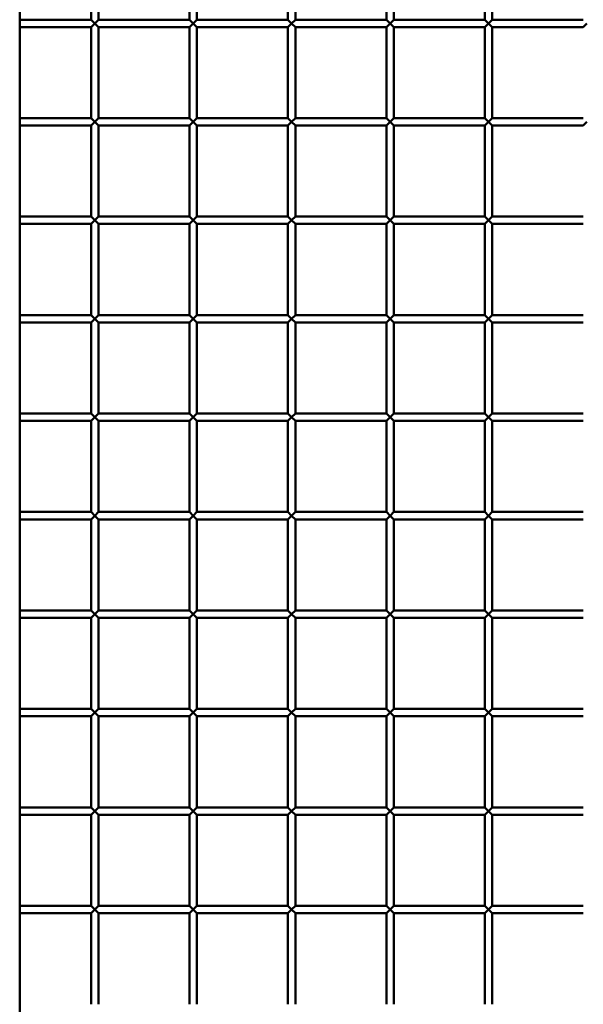
# Paper-space layout 'Лист1' of a CAD drawing. Units: millimetres. Extents: x -9629 to 11088, y -9454 to 6970.
# Drawn here: x -6879 to -6650, y 4225 to 4625 of the extents above; entities that cross this region are included whole.
import ezdxf

# ---------------------------------------------------------------- set-up
doc = ezdxf.new("R2010")
doc.units = ezdxf.units.MM

psp = doc.layouts.new('Лист1')

# ---------------------------------------------------------------- linework, layer by layer
at = {"color": 7, "linetype": 'Continuous', "lineweight": 50}
for p, q in [((-6878.58, 3788.62), (-6878.58, 5321.72)), ((-6849.58, 4662.12), (-6849.58, 4625.12)), ((-6846.58, 4625.12), (-6846.58, 4662.12)), ((-6809.58, 4662.12), (-6809.58, 4625.12)), ((-6806.58, 4625.12), (-6806.58, 4662.12)), ((-6769.58, 4662.12), (-6769.58, 4625.12)), ((-6766.58, 4625.12), (-6766.58, 4662.12)), ((-6729.58, 4662.12), (-6729.58, 4625.12)), ((-6726.58, 4625.12), (-6726.58, 4662.12)), ((-6689.58, 4662.12), (-6689.58, 4625.12)), ((-6686.58, 4625.12), (-6686.58, 4662.12)), ((-6849.58, 4625.12), (-6878.58, 4625.12)), ((-6849.58, 4625.12), (-6848.08, 4623.62)), ((-6848.08, 4623.62), (-6846.58, 4625.12)), ((-6809.58, 4625.12), (-6846.58, 4625.12)), ((-6809.58, 4625.12), (-6808.08, 4623.62)), ((-6808.08, 4623.62), (-6806.58, 4625.12)), ((-6769.58, 4625.12), (-6806.58, 4625.12)), ((-6769.58, 4625.12), (-6768.08, 4623.62)), ((-6768.08, 4623.62), (-6766.58, 4625.12)), ((-6729.58, 4625.12), (-6766.58, 4625.12)), ((-6729.58, 4625.12), (-6728.08, 4623.62)), ((-6728.08, 4623.62), (-6726.58, 4625.12)), ((-6689.58, 4625.12), (-6726.58, 4625.12)), ((-6689.58, 4625.12), (-6688.08, 4623.62)), ((-6688.08, 4623.62), (-6686.58, 4625.12)), ((-6649.58, 4625.12), (-6686.58, 4625.12)), ((-6878.58, 4622.12), (-6849.58, 4622.12)), ((-6848.08, 4623.62), (-6849.58, 4622.12)), ((-6849.58, 4622.12), (-6849.58, 4585.12)), ((-6846.58, 4622.12), (-6848.08, 4623.62)), ((-6846.58, 4622.12), (-6809.58, 4622.12)), ((-6846.58, 4585.12), (-6846.58, 4622.12)), ((-6808.08, 4623.62), (-6809.58, 4622.12)), ((-6809.58, 4622.12), (-6809.58, 4585.12)), ((-6806.58, 4622.12), (-6808.08, 4623.62)), ((-6806.58, 4622.12), (-6769.58, 4622.12)), ((-6806.58, 4585.12), (-6806.58, 4622.12)), ((-6768.08, 4623.62), (-6769.58, 4622.12)), ((-6769.58, 4622.12), (-6769.58, 4585.12)), ((-6766.58, 4622.12), (-6768.08, 4623.62)), ((-6766.58, 4622.12), (-6729.58, 4622.12)), ((-6766.58, 4585.12), (-6766.58, 4622.12)), ((-6728.08, 4623.62), (-6729.58, 4622.12)), ((-6729.58, 4622.12), (-6729.58, 4585.12)), ((-6726.58, 4622.12), (-6728.08, 4623.62)), ((-6726.58, 4622.12), (-6689.58, 4622.12)), ((-6726.58, 4585.12), (-6726.58, 4622.12)), ((-6688.08, 4623.62), (-6689.58, 4622.12)), ((-6689.58, 4622.12), (-6689.58, 4585.12)), ((-6686.58, 4622.12), (-6688.08, 4623.62)), ((-6686.58, 4622.12), (-6649.58, 4622.12)), ((-6686.58, 4585.12), (-6686.58, 4622.12)), ((-6648.08, 4623.62), (-6649.58, 4622.12)), ((-6849.58, 4585.12), (-6878.58, 4585.12)), ((-6849.58, 4585.12), (-6848.08, 4583.62)), ((-6848.08, 4583.62), (-6846.58, 4585.12)), ((-6809.58, 4585.12), (-6846.58, 4585.12)), ((-6809.58, 4585.12), (-6808.08, 4583.62)), ((-6808.08, 4583.62), (-6806.58, 4585.12)), ((-6769.58, 4585.12), (-6806.58, 4585.12)), ((-6769.58, 4585.12), (-6768.08, 4583.62)), ((-6768.08, 4583.62), (-6766.58, 4585.12)), ((-6729.58, 4585.12), (-6766.58, 4585.12)), ((-6729.58, 4585.12), (-6728.08, 4583.62)), ((-6728.08, 4583.62), (-6726.58, 4585.12)), ((-6689.58, 4585.12), (-6726.58, 4585.12)), ((-6689.58, 4585.12), (-6688.08, 4583.62)), ((-6688.08, 4583.62), (-6686.58, 4585.12)), ((-6649.58, 4585.12), (-6686.58, 4585.12)), ((-6878.58, 4582.12), (-6849.58, 4582.12)), ((-6848.08, 4583.62), (-6849.58, 4582.12)), ((-6849.58, 4582.12), (-6849.58, 4545.12)), ((-6846.58, 4582.12), (-6848.08, 4583.62)), ((-6846.58, 4582.12), (-6809.58, 4582.12)), ((-6846.58, 4545.12), (-6846.58, 4582.12)), ((-6808.08, 4583.62), (-6809.58, 4582.12)), ((-6809.58, 4582.12), (-6809.58, 4545.12)), ((-6806.58, 4582.12), (-6808.08, 4583.62)), ((-6806.58, 4582.12), (-6769.58, 4582.12)), ((-6806.58, 4545.12), (-6806.58, 4582.12)), ((-6768.08, 4583.62), (-6769.58, 4582.12)), ((-6769.58, 4582.12), (-6769.58, 4545.12)), ((-6766.58, 4582.12), (-6768.08, 4583.62)), ((-6766.58, 4582.12), (-6729.58, 4582.12)), ((-6766.58, 4545.12), (-6766.58, 4582.12)), ((-6728.08, 4583.62), (-6729.58, 4582.12)), ((-6729.58, 4582.12), (-6729.58, 4545.12)), ((-6726.58, 4582.12), (-6728.08, 4583.62)), ((-6726.58, 4582.12), (-6689.58, 4582.12)), ((-6726.58, 4545.12), (-6726.58, 4582.12)), ((-6688.08, 4583.62), (-6689.58, 4582.12)), ((-6689.58, 4582.12), (-6689.58, 4545.12)), ((-6686.58, 4582.12), (-6688.08, 4583.62)), ((-6686.58, 4582.12), (-6649.58, 4582.12)), ((-6686.58, 4545.12), (-6686.58, 4582.12)), ((-6648.08, 4583.62), (-6649.58, 4582.12)), ((-6849.58, 4545.12), (-6878.58, 4545.12)), ((-6849.58, 4545.12), (-6848.08, 4543.62)), ((-6848.08, 4543.62), (-6846.58, 4545.12)), ((-6809.58, 4545.12), (-6846.58, 4545.12)), ((-6809.58, 4545.12), (-6808.08, 4543.62)), ((-6808.08, 4543.62), (-6806.58, 4545.12)), ((-6769.58, 4545.12), (-6806.58, 4545.12)), ((-6769.58, 4545.12), (-6768.08, 4543.62)), ((-6768.08, 4543.62), (-6766.58, 4545.12)), ((-6729.58, 4545.12), (-6766.58, 4545.12)), ((-6729.58, 4545.12), (-6728.08, 4543.62)), ((-6728.08, 4543.62), (-6726.58, 4545.12)), ((-6689.58, 4545.12), (-6726.58, 4545.12)), ((-6689.58, 4545.12), (-6688.08, 4543.62)), ((-6688.08, 4543.62), (-6686.58, 4545.12)), ((-6649.58, 4545.12), (-6686.58, 4545.12)), ((-6878.58, 4542.12), (-6849.58, 4542.12)), ((-6848.08, 4543.62), (-6849.58, 4542.12)), ((-6849.58, 4542.12), (-6849.58, 4505.12)), ((-6846.58, 4542.12), (-6848.08, 4543.62)), ((-6846.58, 4505.12), (-6846.58, 4542.12)), ((-6846.58, 4542.12), (-6809.58, 4542.12)), ((-6808.08, 4543.62), (-6809.58, 4542.12)), ((-6809.58, 4542.12), (-6809.58, 4505.12)), ((-6806.58, 4542.12), (-6808.08, 4543.62)), ((-6806.58, 4542.12), (-6769.58, 4542.12)), ((-6806.58, 4505.12), (-6806.58, 4542.12)), ((-6768.08, 4543.62), (-6769.58, 4542.12)), ((-6769.58, 4542.12), (-6769.58, 4505.12)), ((-6766.58, 4542.12), (-6768.08, 4543.62)), ((-6766.58, 4505.12), (-6766.58, 4542.12)), ((-6766.58, 4542.12), (-6729.58, 4542.12)), ((-6728.08, 4543.62), (-6729.58, 4542.12)), ((-6729.58, 4542.12), (-6729.58, 4505.12)), ((-6726.58, 4542.12), (-6728.08, 4543.62)), ((-6726.58, 4505.12), (-6726.58, 4542.12)), ((-6726.58, 4542.12), (-6689.58, 4542.12)), ((-6688.08, 4543.62), (-6689.58, 4542.12)), ((-6689.58, 4542.12), (-6689.58, 4505.12)), ((-6686.58, 4542.12), (-6688.08, 4543.62)), ((-6686.58, 4505.12), (-6686.58, 4542.12)), ((-6686.58, 4542.12), (-6649.58, 4542.12)), ((-6849.58, 4505.12), (-6878.58, 4505.12)), ((-6849.58, 4505.12), (-6848.08, 4503.62)), ((-6848.08, 4503.62), (-6846.58, 4505.12)), ((-6809.58, 4505.12), (-6846.58, 4505.12)), ((-6809.58, 4505.12), (-6808.08, 4503.62)), ((-6808.08, 4503.62), (-6806.58, 4505.12)), ((-6769.58, 4505.12), (-6806.58, 4505.12)), ((-6769.58, 4505.12), (-6768.08, 4503.62)), ((-6768.08, 4503.62), (-6766.58, 4505.12)), ((-6729.58, 4505.12), (-6766.58, 4505.12)), ((-6729.58, 4505.12), (-6728.08, 4503.62)), ((-6728.08, 4503.62), (-6726.58, 4505.12)), ((-6689.58, 4505.12), (-6726.58, 4505.12)), ((-6689.58, 4505.12), (-6688.08, 4503.62)), ((-6688.08, 4503.62), (-6686.58, 4505.12)), ((-6649.58, 4505.12), (-6686.58, 4505.12)), ((-6878.58, 4502.12), (-6849.58, 4502.12)), ((-6848.08, 4503.62), (-6849.58, 4502.12)), ((-6849.58, 4502.12), (-6849.58, 4465.12)), ((-6846.58, 4502.12), (-6848.08, 4503.62)), ((-6846.58, 4465.12), (-6846.58, 4502.12)), ((-6846.58, 4502.12), (-6809.58, 4502.12)), ((-6808.08, 4503.62), (-6809.58, 4502.12)), ((-6809.58, 4502.12), (-6809.58, 4465.12)), ((-6806.58, 4502.12), (-6808.08, 4503.62)), ((-6806.58, 4465.12), (-6806.58, 4502.12)), ((-6806.58, 4502.12), (-6769.58, 4502.12)), ((-6768.08, 4503.62), (-6769.58, 4502.12)), ((-6769.58, 4502.12), (-6769.58, 4465.12)), ((-6766.58, 4502.12), (-6768.08, 4503.62)), ((-6766.58, 4465.12), (-6766.58, 4502.12)), ((-6766.58, 4502.12), (-6729.58, 4502.12)), ((-6728.08, 4503.62), (-6729.58, 4502.12)), ((-6729.58, 4502.12), (-6729.58, 4465.12)), ((-6726.58, 4502.12), (-6728.08, 4503.62)), ((-6726.58, 4465.12), (-6726.58, 4502.12)), ((-6726.58, 4502.12), (-6689.58, 4502.12)), ((-6688.08, 4503.62), (-6689.58, 4502.12)), ((-6689.58, 4502.12), (-6689.58, 4465.12)), ((-6686.58, 4502.12), (-6688.08, 4503.62)), ((-6686.58, 4465.12), (-6686.58, 4502.12)), ((-6686.58, 4502.12), (-6649.58, 4502.12)), ((-6849.58, 4465.12), (-6878.58, 4465.12)), ((-6849.58, 4465.12), (-6848.08, 4463.62)), ((-6848.08, 4463.62), (-6846.58, 4465.12)), ((-6809.58, 4465.12), (-6846.58, 4465.12)), ((-6809.58, 4465.12), (-6808.08, 4463.62)), ((-6808.08, 4463.62), (-6806.58, 4465.12)), ((-6769.58, 4465.12), (-6806.58, 4465.12)), ((-6769.58, 4465.12), (-6768.08, 4463.62)), ((-6768.08, 4463.62), (-6766.58, 4465.12)), ((-6729.58, 4465.12), (-6766.58, 4465.12)), ((-6729.58, 4465.12), (-6728.08, 4463.62)), ((-6728.08, 4463.62), (-6726.58, 4465.12)), ((-6689.58, 4465.12), (-6726.58, 4465.12)), ((-6689.58, 4465.12), (-6688.08, 4463.62)), ((-6688.08, 4463.62), (-6686.58, 4465.12)), ((-6649.58, 4465.12), (-6686.58, 4465.12)), ((-6878.58, 4462.12), (-6849.58, 4462.12)), ((-6848.08, 4463.62), (-6849.58, 4462.12)), ((-6849.58, 4462.12), (-6849.58, 4425.12)), ((-6846.58, 4462.12), (-6848.08, 4463.62)), ((-6846.58, 4425.12), (-6846.58, 4462.12)), ((-6846.58, 4462.12), (-6809.58, 4462.12)), ((-6808.08, 4463.62), (-6809.58, 4462.12)), ((-6809.58, 4462.12), (-6809.58, 4425.12)), ((-6806.58, 4462.12), (-6808.08, 4463.62)), ((-6806.58, 4425.12), (-6806.58, 4462.12)), ((-6806.58, 4462.12), (-6769.58, 4462.12)), ((-6768.08, 4463.62), (-6769.58, 4462.12)), ((-6769.58, 4462.12), (-6769.58, 4425.12)), ((-6766.58, 4462.12), (-6768.08, 4463.62)), ((-6766.58, 4425.12), (-6766.58, 4462.12)), ((-6766.58, 4462.12), (-6729.58, 4462.12)), ((-6728.08, 4463.62), (-6729.58, 4462.12)), ((-6729.58, 4462.12), (-6729.58, 4425.12)), ((-6726.58, 4462.12), (-6728.08, 4463.62)), ((-6726.58, 4425.12), (-6726.58, 4462.12)), ((-6726.58, 4462.12), (-6689.58, 4462.12)), ((-6688.08, 4463.62), (-6689.58, 4462.12)), ((-6689.58, 4462.12), (-6689.58, 4425.12)), ((-6686.58, 4462.12), (-6688.08, 4463.62)), ((-6686.58, 4425.12), (-6686.58, 4462.12)), ((-6686.58, 4462.12), (-6649.58, 4462.12)), ((-6849.58, 4425.12), (-6878.58, 4425.12)), ((-6849.58, 4425.12), (-6848.08, 4423.62)), ((-6848.08, 4423.62), (-6846.58, 4425.12)), ((-6809.58, 4425.12), (-6846.58, 4425.12)), ((-6809.58, 4425.12), (-6808.08, 4423.62)), ((-6808.08, 4423.62), (-6806.58, 4425.12)), ((-6769.58, 4425.12), (-6806.58, 4425.12)), ((-6769.58, 4425.12), (-6768.08, 4423.62)), ((-6768.08, 4423.62), (-6766.58, 4425.12)), ((-6729.58, 4425.12), (-6766.58, 4425.12)), ((-6729.58, 4425.12), (-6728.08, 4423.62)), ((-6728.08, 4423.62), (-6726.58, 4425.12)), ((-6689.58, 4425.12), (-6726.58, 4425.12)), ((-6689.58, 4425.12), (-6688.08, 4423.62)), ((-6688.08, 4423.62), (-6686.58, 4425.12)), ((-6649.58, 4425.12), (-6686.58, 4425.12)), ((-6878.58, 4422.12), (-6849.58, 4422.12)), ((-6848.08, 4423.62), (-6849.58, 4422.12)), ((-6849.58, 4422.12), (-6849.58, 4385.12)), ((-6846.58, 4422.12), (-6848.08, 4423.62)), ((-6846.58, 4385.12), (-6846.58, 4422.12)), ((-6846.58, 4422.12), (-6809.58, 4422.12)), ((-6808.08, 4423.62), (-6809.58, 4422.12)), ((-6809.58, 4422.12), (-6809.58, 4385.12)), ((-6806.58, 4422.12), (-6808.08, 4423.62)), ((-6806.58, 4385.12), (-6806.58, 4422.12)), ((-6806.58, 4422.12), (-6769.58, 4422.12)), ((-6768.08, 4423.62), (-6769.58, 4422.12)), ((-6769.58, 4422.12), (-6769.58, 4385.12)), ((-6766.58, 4422.12), (-6768.08, 4423.62)), ((-6766.58, 4385.12), (-6766.58, 4422.12)), ((-6766.58, 4422.12), (-6729.58, 4422.12)), ((-6728.08, 4423.62), (-6729.58, 4422.12)), ((-6729.58, 4422.12), (-6729.58, 4385.12)), ((-6726.58, 4422.12), (-6728.08, 4423.62)), ((-6726.58, 4385.12), (-6726.58, 4422.12)), ((-6726.58, 4422.12), (-6689.58, 4422.12)), ((-6688.08, 4423.62), (-6689.58, 4422.12)), ((-6689.58, 4422.12), (-6689.58, 4385.12)), ((-6686.58, 4422.12), (-6688.08, 4423.62)), ((-6686.58, 4385.12), (-6686.58, 4422.12)), ((-6686.58, 4422.12), (-6649.58, 4422.12)), ((-6849.58, 4385.12), (-6878.58, 4385.12)), ((-6849.58, 4385.12), (-6848.08, 4383.62)), ((-6848.08, 4383.62), (-6846.58, 4385.12)), ((-6809.58, 4385.12), (-6846.58, 4385.12)), ((-6809.58, 4385.12), (-6808.08, 4383.62)), ((-6808.08, 4383.62), (-6806.58, 4385.12)), ((-6769.58, 4385.12), (-6806.58, 4385.12)), ((-6769.58, 4385.12), (-6768.08, 4383.62)), ((-6768.08, 4383.62), (-6766.58, 4385.12)), ((-6729.58, 4385.12), (-6766.58, 4385.12)), ((-6729.58, 4385.12), (-6728.08, 4383.62)), ((-6728.08, 4383.62), (-6726.58, 4385.12)), ((-6689.58, 4385.12), (-6726.58, 4385.12)), ((-6689.58, 4385.12), (-6688.08, 4383.62)), ((-6688.08, 4383.62), (-6686.58, 4385.12)), ((-6649.58, 4385.12), (-6686.58, 4385.12)), ((-6878.58, 4382.12), (-6849.58, 4382.12)), ((-6848.08, 4383.62), (-6849.58, 4382.12)), ((-6849.58, 4382.12), (-6849.58, 4345.12)), ((-6846.58, 4382.12), (-6848.08, 4383.62)), ((-6846.58, 4345.12), (-6846.58, 4382.12)), ((-6846.58, 4382.12), (-6809.58, 4382.12)), ((-6808.08, 4383.62), (-6809.58, 4382.12)), ((-6809.58, 4382.12), (-6809.58, 4345.12)), ((-6806.58, 4382.12), (-6808.08, 4383.62)), ((-6806.58, 4345.12), (-6806.58, 4382.12)), ((-6806.58, 4382.12), (-6769.58, 4382.12)), ((-6768.08, 4383.62), (-6769.58, 4382.12)), ((-6769.58, 4382.12), (-6769.58, 4345.12)), ((-6766.58, 4382.12), (-6768.08, 4383.62)), ((-6766.58, 4345.12), (-6766.58, 4382.12)), ((-6766.58, 4382.12), (-6729.58, 4382.12)), ((-6728.08, 4383.62), (-6729.58, 4382.12)), ((-6729.58, 4382.12), (-6729.58, 4345.12)), ((-6726.58, 4382.12), (-6728.08, 4383.62)), ((-6726.58, 4345.12), (-6726.58, 4382.12)), ((-6726.58, 4382.12), (-6689.58, 4382.12)), ((-6688.08, 4383.62), (-6689.58, 4382.12)), ((-6689.58, 4382.12), (-6689.58, 4345.12)), ((-6686.58, 4382.12), (-6688.08, 4383.62)), ((-6686.58, 4345.12), (-6686.58, 4382.12)), ((-6686.58, 4382.12), (-6649.58, 4382.12)), ((-6849.58, 4345.12), (-6878.58, 4345.12)), ((-6849.58, 4345.12), (-6848.08, 4343.62)), ((-6848.08, 4343.62), (-6846.58, 4345.12)), ((-6809.58, 4345.12), (-6846.58, 4345.12)), ((-6809.58, 4345.12), (-6808.08, 4343.62)), ((-6808.08, 4343.62), (-6806.58, 4345.12)), ((-6769.58, 4345.12), (-6806.58, 4345.12)), ((-6769.58, 4345.12), (-6768.08, 4343.62)), ((-6768.08, 4343.62), (-6766.58, 4345.12)), ((-6729.58, 4345.12), (-6766.58, 4345.12)), ((-6729.58, 4345.12), (-6728.08, 4343.62)), ((-6728.08, 4343.62), (-6726.58, 4345.12)), ((-6689.58, 4345.12), (-6726.58, 4345.12)), ((-6689.58, 4345.12), (-6688.08, 4343.62)), ((-6688.08, 4343.62), (-6686.58, 4345.12)), ((-6649.58, 4345.12), (-6686.58, 4345.12)), ((-6878.58, 4342.12), (-6849.58, 4342.12)), ((-6848.08, 4343.62), (-6849.58, 4342.12)), ((-6849.58, 4342.12), (-6849.58, 4305.12)), ((-6846.58, 4342.12), (-6848.08, 4343.62)), ((-6846.58, 4305.12), (-6846.58, 4342.12)), ((-6846.58, 4342.12), (-6809.58, 4342.12)), ((-6808.08, 4343.62), (-6809.58, 4342.12)), ((-6809.58, 4342.12), (-6809.58, 4305.12)), ((-6806.58, 4342.12), (-6808.08, 4343.62)), ((-6806.58, 4305.12), (-6806.58, 4342.12)), ((-6806.58, 4342.12), (-6769.58, 4342.12)), ((-6768.08, 4343.62), (-6769.58, 4342.12)), ((-6769.58, 4342.12), (-6769.58, 4305.12)), ((-6766.58, 4342.12), (-6768.08, 4343.62)), ((-6766.58, 4305.12), (-6766.58, 4342.12)), ((-6766.58, 4342.12), (-6729.58, 4342.12)), ((-6728.08, 4343.62), (-6729.58, 4342.12)), ((-6729.58, 4342.12), (-6729.58, 4305.12)), ((-6726.58, 4342.12), (-6728.08, 4343.62)), ((-6726.58, 4305.12), (-6726.58, 4342.12)), ((-6726.58, 4342.12), (-6689.58, 4342.12)), ((-6688.08, 4343.62), (-6689.58, 4342.12)), ((-6689.58, 4342.12), (-6689.58, 4305.12)), ((-6686.58, 4342.12), (-6688.08, 4343.62)), ((-6686.58, 4305.12), (-6686.58, 4342.12)), ((-6686.58, 4342.12), (-6649.58, 4342.12)), ((-6849.58, 4305.12), (-6878.58, 4305.12)), ((-6849.58, 4305.12), (-6848.08, 4303.62)), ((-6848.08, 4303.62), (-6846.58, 4305.12)), ((-6809.58, 4305.12), (-6846.58, 4305.12)), ((-6809.58, 4305.12), (-6808.08, 4303.62)), ((-6808.08, 4303.62), (-6806.58, 4305.12)), ((-6769.58, 4305.12), (-6806.58, 4305.12)), ((-6769.58, 4305.12), (-6768.08, 4303.62)), ((-6768.08, 4303.62), (-6766.58, 4305.12)), ((-6729.58, 4305.12), (-6766.58, 4305.12)), ((-6729.58, 4305.12), (-6728.08, 4303.62)), ((-6728.08, 4303.62), (-6726.58, 4305.12)), ((-6689.58, 4305.12), (-6726.58, 4305.12)), ((-6689.58, 4305.12), (-6688.08, 4303.62)), ((-6688.08, 4303.62), (-6686.58, 4305.12)), ((-6649.58, 4305.12), (-6686.58, 4305.12)), ((-6878.58, 4302.12), (-6849.58, 4302.12)), ((-6848.08, 4303.62), (-6849.58, 4302.12)), ((-6849.58, 4302.12), (-6849.58, 4265.12)), ((-6846.58, 4302.12), (-6848.08, 4303.62)), ((-6846.58, 4265.12), (-6846.58, 4302.12)), ((-6846.58, 4302.12), (-6809.58, 4302.12)), ((-6808.08, 4303.62), (-6809.58, 4302.12)), ((-6809.58, 4302.12), (-6809.58, 4265.12)), ((-6806.58, 4302.12), (-6808.08, 4303.62)), ((-6806.58, 4265.12), (-6806.58, 4302.12)), ((-6806.58, 4302.12), (-6769.58, 4302.12)), ((-6768.08, 4303.62), (-6769.58, 4302.12)), ((-6769.58, 4302.12), (-6769.58, 4265.12)), ((-6766.58, 4302.12), (-6768.08, 4303.62)), ((-6766.58, 4265.12), (-6766.58, 4302.12)), ((-6766.58, 4302.12), (-6729.58, 4302.12)), ((-6728.08, 4303.62), (-6729.58, 4302.12)), ((-6729.58, 4302.12), (-6729.58, 4265.12)), ((-6726.58, 4302.12), (-6728.08, 4303.62)), ((-6726.58, 4265.12), (-6726.58, 4302.12)), ((-6726.58, 4302.12), (-6689.58, 4302.12)), ((-6688.08, 4303.62), (-6689.58, 4302.12)), ((-6689.58, 4302.12), (-6689.58, 4265.12)), ((-6686.58, 4302.12), (-6688.08, 4303.62)), ((-6686.58, 4265.12), (-6686.58, 4302.12)), ((-6686.58, 4302.12), (-6649.58, 4302.12)), ((-6849.58, 4265.12), (-6878.58, 4265.12)), ((-6849.58, 4265.12), (-6848.08, 4263.62)), ((-6848.08, 4263.62), (-6846.58, 4265.12)), ((-6809.58, 4265.12), (-6846.58, 4265.12)), ((-6809.58, 4265.12), (-6808.08, 4263.62)), ((-6808.08, 4263.62), (-6806.58, 4265.12)), ((-6769.58, 4265.12), (-6806.58, 4265.12)), ((-6769.58, 4265.12), (-6768.08, 4263.62)), ((-6768.08, 4263.62), (-6766.58, 4265.12)), ((-6729.58, 4265.12), (-6766.58, 4265.12)), ((-6729.58, 4265.12), (-6728.08, 4263.62)), ((-6728.08, 4263.62), (-6726.58, 4265.12)), ((-6689.58, 4265.12), (-6726.58, 4265.12)), ((-6689.58, 4265.12), (-6688.08, 4263.62)), ((-6688.08, 4263.62), (-6686.58, 4265.12)), ((-6649.58, 4265.12), (-6686.58, 4265.12)), ((-6878.58, 4262.12), (-6849.58, 4262.12)), ((-6848.08, 4263.62), (-6849.58, 4262.12)), ((-6849.58, 4262.12), (-6849.58, 4225.12)), ((-6846.58, 4262.12), (-6848.08, 4263.62)), ((-6846.58, 4225.12), (-6846.58, 4262.12)), ((-6846.58, 4262.12), (-6809.58, 4262.12)), ((-6808.08, 4263.62), (-6809.58, 4262.12)), ((-6809.58, 4262.12), (-6809.58, 4225.12)), ((-6806.58, 4262.12), (-6808.08, 4263.62)), ((-6806.58, 4225.12), (-6806.58, 4262.12)), ((-6806.58, 4262.12), (-6769.58, 4262.12)), ((-6768.08, 4263.62), (-6769.58, 4262.12)), ((-6769.58, 4262.12), (-6769.58, 4225.12)), ((-6766.58, 4262.12), (-6768.08, 4263.62)), ((-6766.58, 4225.12), (-6766.58, 4262.12)), ((-6766.58, 4262.12), (-6729.58, 4262.12)), ((-6728.08, 4263.62), (-6729.58, 4262.12)), ((-6729.58, 4262.12), (-6729.58, 4225.12)), ((-6726.58, 4262.12), (-6728.08, 4263.62)), ((-6726.58, 4225.12), (-6726.58, 4262.12)), ((-6726.58, 4262.12), (-6689.58, 4262.12)), ((-6688.08, 4263.62), (-6689.58, 4262.12)), ((-6689.58, 4262.12), (-6689.58, 4225.12)), ((-6686.58, 4262.12), (-6688.08, 4263.62)), ((-6686.58, 4225.12), (-6686.58, 4262.12)), ((-6686.58, 4262.12), (-6649.58, 4262.12))]:
    psp.add_line(p, q, dxfattribs=at)

doc.saveas('drawing.dxf')
